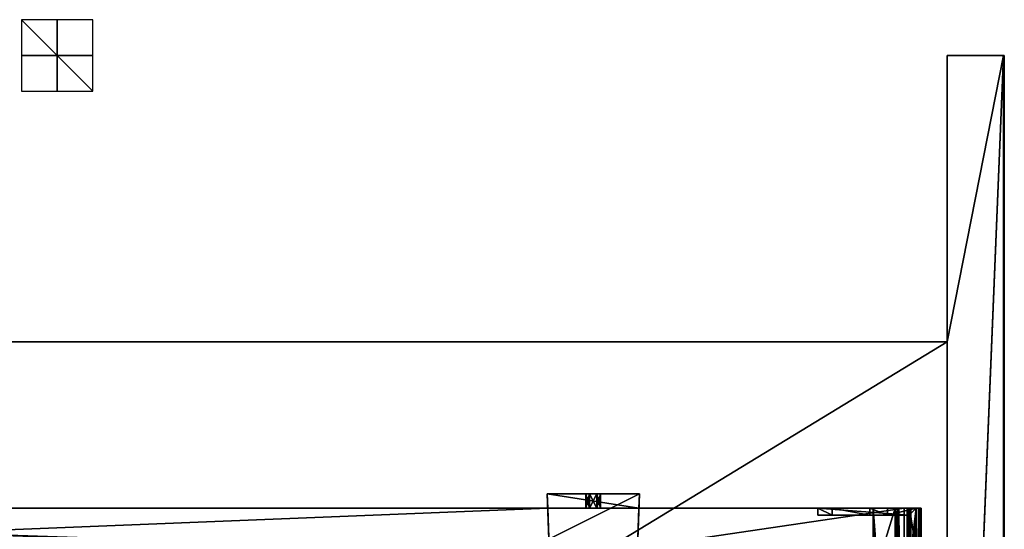
# Model space of a CAD drawing. Units: millimetres. Extents: x -265 to 265, y -409 to 10.
# Drawn here: x -10 to 265, y -132 to 10 of the extents above; entities that cross this region are included whole.
import ezdxf

# ---------------------------------------------------------------- set-up
doc = ezdxf.new("R2010")
doc.units = ezdxf.units.MM
doc.header["$LTSCALE"] = 52.148148
for name, color, linetype in [('1', 7, 'CONTINUOUS'), ('100', 7, 'CONTINUOUS'), ('102', 7, 'CONTINUOUS'), ('103', 7, 'CONTINUOUS'), ('104', 7, 'CONTINUOUS'), ('105', 7, 'CONTINUOUS'), ('106', 7, 'CONTINUOUS'), ('107', 7, 'CONTINUOUS'), ('108', 7, 'CONTINUOUS'), ('113', 7, 'CONTINUOUS'), ('115', 7, 'CONTINUOUS'), ('117', 7, 'CONTINUOUS'), ('118', 7, 'CONTINUOUS'), ('121', 7, 'CONTINUOUS'), ('122', 7, 'CONTINUOUS'), ('123', 7, 'CONTINUOUS'), ('124', 7, 'CONTINUOUS'), ('125', 7, 'CONTINUOUS'), ('126', 7, 'CONTINUOUS'), ('127', 7, 'CONTINUOUS'), ('13', 7, 'CONTINUOUS'), ('14', 7, 'CONTINUOUS'), ('15', 7, 'CONTINUOUS'), ('18', 7, 'CONTINUOUS'), ('2', 7, 'CONTINUOUS'), ('20', 7, 'CONTINUOUS'), ('21', 7, 'CONTINUOUS'), ('22', 7, 'CONTINUOUS'), ('23', 7, 'CONTINUOUS'), ('24', 7, 'CONTINUOUS'), ('25', 7, 'CONTINUOUS'), ('26', 7, 'CONTINUOUS'), ('27', 7, 'CONTINUOUS'), ('28', 7, 'CONTINUOUS'), ('29', 7, 'CONTINUOUS'), ('3', 7, 'CONTINUOUS'), ('30', 7, 'CONTINUOUS'), ('31', 7, 'CONTINUOUS'), ('32', 7, 'CONTINUOUS'), ('322', 7, 'CONTINUOUS'), ('323', 7, 'CONTINUOUS'), ('324', 7, 'CONTINUOUS'), ('325', 7, 'CONTINUOUS'), ('326', 7, 'CONTINUOUS'), ('327', 7, 'CONTINUOUS'), ('329', 7, 'CONTINUOUS'), ('330', 7, 'CONTINUOUS'), ('332', 7, 'CONTINUOUS'), ('333', 7, 'CONTINUOUS'), ('389', 7, 'CONTINUOUS'), ('390', 7, 'CONTINUOUS'), ('4', 7, 'CONTINUOUS'), ('5', 7, 'CONTINUOUS'), ('97', 7, 'CONTINUOUS'), ('98', 7, 'CONTINUOUS'), ('99', 7, 'CONTINUOUS')]:
    doc.layers.add(name, color=color, linetype=linetype)

msp = doc.modelspace()

# ---------------------------------------------------------------- linework, layer by layer
at = {"layer": '1', "color": 253, "linetype": 'Continuous', "true_color": 0xb0b0b0}
for points in [[(241.4, -126.5, -169.8), (238.05, -126.5, -169.8), (228.3, -126.5, -167.61), (241.4, -126.5, -169.8)], [(228.3, -126.5, -167.61), (238.05, -126.5, -169.8), (235.5, -126.5, -169.8), (228.3, -126.5, -167.61)], [(241.7, -126.5, -169.8), (241.4, -126.5, -169.8), (228.3, -126.5, -167.61), (241.7, -126.5, -169.8)], [(241.7, -126.5, -167.61), (241.7, -126.5, -169.8), (228.3, -126.5, -167.61), (241.7, -126.5, -167.61)], [(235, -126.5, -167.5), (241.7, -126.5, -167.61), (228.3, -126.5, -167.61), (235, -126.5, -167.5)], [(228.3, -126.5, -169.8), (228.3, -126.5, -167.61), (234.5, -126.5, -169.8), (228.3, -126.5, -169.8)], [(234.5, -126.5, -169.8), (228.3, -126.5, -167.61), (235.5, -126.5, -169.8), (234.5, -126.5, -169.8)], [(234.5, -126.5, -170.5), (234.5, -126.5, -169.8), (235.5, -126.5, -170.5), (234.5, -126.5, -170.5)], [(235.5, -126.5, -170.5), (234.5, -126.5, -169.8), (235.5, -126.5, -169.8), (235.5, -126.5, -170.5)], [(237.85, -126.5, -173.2), (238.05, -126.5, -172.17), (238.5, -126.5, -172.21), (237.85, -126.5, -173.2)], [(237.85, -126.5, -173.2), (238.5, -126.5, -172.21), (238.29, -126.5, -173.29), (237.85, -126.5, -173.2)], [(238.05, -126.5, -172.17), (238.05, -126.5, -169.8), (238.5, -126.5, -170.25), (238.05, -126.5, -172.17)], [(238.05, -126.5, -172.17), (238.5, -126.5, -170.25), (238.5, -126.5, -172.21), (238.05, -126.5, -172.17)], [(238.05, -126.5, -169.8), (241.4, -126.5, -169.8), (240.95, -126.5, -170.25), (238.05, -126.5, -169.8)], [(238.05, -126.5, -169.8), (240.95, -126.5, -170.25), (238.5, -126.5, -170.25), (238.05, -126.5, -169.8)], [(241.4, -126.5, -341.65), (238.4, -126.5, -341.65), (238.85, -126.5, -341.2), (241.4, -126.5, -341.65)], [(238.4, -126.5, -341.65), (238.4, -126.5, -333.15), (238.85, -126.5, -341.2), (238.4, -126.5, -341.65)], [(238.4, -126.5, -333.15), (238.85, -126.5, -333.15), (238.85, -126.5, -341.2), (238.4, -126.5, -333.15)], [(241.4, -126.5, -341.65), (238.85, -126.5, -341.2), (240.95, -126.5, -341.2), (241.4, -126.5, -341.65)], [(241.4, -126.5, -169.8), (241.4, -126.5, -341.65), (240.95, -126.5, -170.25), (241.4, -126.5, -169.8)], [(241.4, -126.5, -341.65), (240.95, -126.5, -341.2), (240.95, -126.5, -170.25), (241.4, -126.5, -341.65)]]:
    msp.add_3dface(points, dxfattribs=at)
at = {"layer": '100', "color": 253, "linetype": 'Continuous', "true_color": 0xb0b0b0}
for points in [[(238.35, -142.5, -328.5), (238.35, -142.5, -313.5), (238.35, -128.5, -328.5), (238.35, -142.5, -328.5)], [(238.35, -128.5, -328.5), (238.35, -142.5, -313.5), (238.35, -128.5, -313.5), (238.35, -128.5, -328.5)]]:
    msp.add_3dface(points, dxfattribs=at)
at = {"layer": '102', "color": 253, "linetype": 'Continuous', "true_color": 0xb0b0b0}
for points in [[(240.35, -157.75, -328.5), (240.35, -126.5, -328.5), (240.35, -157.75, -313.5), (240.35, -157.75, -328.5)], [(240.35, -126.5, -328.5), (240.35, -126.5, -313.5), (240.35, -157.75, -313.5), (240.35, -126.5, -328.5)]]:
    msp.add_3dface(points, dxfattribs=at)
at = {"layer": '103', "color": 253, "linetype": 'Continuous', "true_color": 0xb0b0b0}
for points in [[(240.35, -126.5, -328.5), (212.85, -126.5, -328.5), (240.35, -126.5, -313.5), (240.35, -126.5, -328.5)], [(240.35, -126.5, -313.5), (212.85, -126.5, -328.5), (227.35, -126.5, -318.5), (240.35, -126.5, -313.5)], [(227.35, -126.5, -318.5), (212.85, -126.5, -328.5), (216.85, -126.5, -318.5), (227.35, -126.5, -318.5)], [(216.85, -126.5, -318.5), (212.85, -126.5, -328.5), (216.85, -126.5, -315), (216.85, -126.5, -318.5)], [(216.85, -126.5, -315), (212.85, -126.5, -328.5), (212.85, -126.5, -315), (216.85, -126.5, -315)], [(232.35, -126.5, -313.5), (240.35, -126.5, -313.5), (227.35, -126.5, -318.5), (232.35, -126.5, -313.5)]]:
    msp.add_3dface(points, dxfattribs=at)
at = {"layer": '104', "color": 253, "linetype": 'Continuous', "true_color": 0xb0b0b0}
for points in [[(212.85, -126.5, -328.5), (212.85, -128.5, -328.5), (212.85, -128.5, -315), (212.85, -126.5, -328.5)], [(212.85, -126.5, -328.5), (212.85, -128.5, -315), (212.85, -126.5, -315), (212.85, -126.5, -328.5)]]:
    msp.add_3dface(points, dxfattribs=at)
at = {"layer": '105', "color": 253, "linetype": 'Continuous', "true_color": 0xb0b0b0}
for points in [[(232.35, -128.5, -313.5), (232.35, -126.5, -313.5), (227.35, -126.5, -318.5), (232.35, -128.5, -313.5)], [(227.35, -128.5, -318.5), (232.35, -128.5, -313.5), (227.35, -126.5, -318.5), (227.35, -128.5, -318.5)]]:
    msp.add_3dface(points, dxfattribs=at)
at = {"layer": '106', "color": 253, "linetype": 'Continuous', "true_color": 0xb0b0b0}
for points in [[(216.85, -128.5, -318.5), (227.35, -128.5, -318.5), (216.85, -126.5, -318.5), (216.85, -128.5, -318.5)], [(227.35, -128.5, -318.5), (227.35, -126.5, -318.5), (216.85, -126.5, -318.5), (227.35, -128.5, -318.5)]]:
    msp.add_3dface(points, dxfattribs=at)
at = {"layer": '107', "color": 253, "linetype": 'Continuous', "true_color": 0xb0b0b0}
for points in [[(216.85, -128.5, -315), (216.85, -128.5, -318.5), (216.85, -126.5, -315), (216.85, -128.5, -315)], [(216.85, -128.5, -318.5), (216.85, -126.5, -318.5), (216.85, -126.5, -315), (216.85, -128.5, -318.5)]]:
    msp.add_3dface(points, dxfattribs=at)
at = {"layer": '108', "color": 253, "linetype": 'Continuous', "true_color": 0xb0b0b0}
for points in [[(212.85, -128.5, -315), (216.85, -128.5, -315), (212.85, -126.5, -315), (212.85, -128.5, -315)], [(216.85, -128.5, -315), (216.85, -126.5, -315), (212.85, -126.5, -315), (216.85, -128.5, -315)]]:
    msp.add_3dface(points, dxfattribs=at)
at = {"layer": '113', "linetype": 'Continuous'}
for points in [[(237, -126.5, -171.15), (-162.76, -126.5, -294.21), (-237, -126.5, -311.15), (237, -126.5, -171.15)], [(-237, -126.5, -171.15), (237, -126.5, -171.15), (-237, -126.5, -311.15), (-237, -126.5, -171.15)], [(-137.24, -126.5, -294.21), (-162.76, -126.5, -294.21), (237, -126.5, -171.15), (-137.24, -126.5, -294.21)], [(-137.24, -126.5, -311.15), (-137.24, -126.5, -294.21), (237, -126.5, -171.15), (-137.24, -126.5, -311.15)], [(137.24, -126.5, -311.15), (-137.24, -126.5, -311.15), (137.24, -126.5, -294.21), (137.24, -126.5, -311.15)], [(137.24, -126.5, -294.21), (-137.24, -126.5, -311.15), (237, -126.5, -171.15), (137.24, -126.5, -294.21)], [(162.76, -126.5, -294.21), (137.24, -126.5, -294.21), (237, -126.5, -171.15), (162.76, -126.5, -294.21)], [(147.95, -126.5, -301.12), (148.98, -126.5, -299.34), (148.98, -126.5, -302.89), (147.95, -126.5, -301.12)], [(148.98, -126.5, -299.34), (151.02, -126.5, -299.34), (148.98, -126.5, -302.89), (148.98, -126.5, -299.34)], [(148.98, -126.5, -302.89), (151.02, -126.5, -299.34), (151.02, -126.5, -302.89), (148.98, -126.5, -302.89)], [(151.02, -126.5, -299.34), (152.05, -126.5, -301.12), (151.02, -126.5, -302.89), (151.02, -126.5, -299.34)], [(162.76, -126.5, -311.15), (162.76, -126.5, -294.21), (237, -126.5, -171.15), (162.76, -126.5, -311.15)], [(237, -126.5, -311.15), (162.76, -126.5, -311.15), (237, -126.5, -171.15), (237, -126.5, -311.15)]]:
    msp.add_3dface(points, dxfattribs=at)
at = {"layer": '115', "linetype": 'Continuous'}
for points in [[(-137.24, -126.5, -311.15), (137.24, -126.5, -311.15), (-137.62, -137.5, -311.15), (-137.24, -126.5, -311.15)], [(-137.62, -137.5, -311.15), (137.24, -126.5, -311.15), (137.62, -137.5, -311.15), (-137.62, -137.5, -311.15)], [(162.76, -126.5, -311.15), (237, -126.5, -311.15), (162.38, -137.5, -311.15), (162.76, -126.5, -311.15)], [(237, -126.5, -311.15), (237, -137.5, -311.15), (162.38, -137.5, -311.15), (237, -126.5, -311.15)]]:
    msp.add_3dface(points, dxfattribs=at)
at = {"layer": '117', "linetype": 'Continuous'}
for points in [[(228.6, -142.5, -171.15), (229.5, -142.5, -171.15), (-237, -126.5, -171.15), (228.6, -142.5, -171.15)], [(228.6, -142.5, -171.15), (-237, -126.5, -171.15), (-228.6, -142.5, -171.15), (228.6, -142.5, -171.15)], [(-237, -126.5, -171.15), (229.5, -142.5, -171.15), (237, -142.5, -171.15), (-237, -126.5, -171.15)], [(237, -126.5, -171.15), (-237, -126.5, -171.15), (237, -142.5, -171.15), (237, -126.5, -171.15)]]:
    msp.add_3dface(points, dxfattribs=at)
at = {"layer": '118', "linetype": 'Continuous'}
for points in [[(237, -126.5, -311.15), (237, -126.5, -171.15), (237, -142.5, -171.15), (237, -126.5, -311.15)], [(237, -126.5, -311.15), (237, -142.5, -171.15), (237, -137.5, -311.15), (237, -126.5, -311.15)]]:
    msp.add_3dface(points, dxfattribs=at)
at = {"layer": '121', "color": 253, "linetype": 'Continuous', "true_color": 0xb0b0b0}
for points in [[(162.9, -122.5, -312.18), (137.54, -135.16, -330.95), (137.1, -122.5, -312.18), (162.9, -122.5, -312.18)], [(162.46, -135.16, -330.95), (137.54, -135.16, -330.95), (162.9, -122.5, -312.18), (162.46, -135.16, -330.95)]]:
    msp.add_3dface(points, dxfattribs=at)
at = {"layer": '122', "color": 253, "linetype": 'Continuous', "true_color": 0xb0b0b0}
for points in [[(162.9, -122.5, -312.18), (137.1, -122.5, -312.18), (151.02, -122.5, -302.89), (162.9, -122.5, -312.18)], [(151.02, -122.5, -302.89), (137.1, -122.5, -312.18), (148.98, -122.5, -302.89), (151.02, -122.5, -302.89)], [(148.98, -122.5, -302.89), (137.1, -122.5, -312.18), (147.95, -122.5, -301.12), (148.98, -122.5, -302.89)], [(147.95, -122.5, -301.12), (137.1, -122.5, -312.18), (148.98, -122.5, -299.34), (147.95, -122.5, -301.12)], [(148.98, -122.5, -299.34), (137.1, -122.5, -312.18), (137.1, -122.5, -294.21), (148.98, -122.5, -299.34)], [(162.9, -122.5, -294.21), (148.98, -122.5, -299.34), (137.1, -122.5, -294.21), (162.9, -122.5, -294.21)], [(151.02, -122.5, -299.34), (148.98, -122.5, -299.34), (162.9, -122.5, -294.21), (151.02, -122.5, -299.34)], [(162.9, -122.5, -312.18), (151.02, -122.5, -302.89), (162.9, -122.5, -294.21), (162.9, -122.5, -312.18)], [(151.02, -122.5, -302.89), (152.05, -122.5, -301.12), (162.9, -122.5, -294.21), (151.02, -122.5, -302.89)], [(152.05, -122.5, -301.12), (151.02, -122.5, -299.34), (162.9, -122.5, -294.21), (152.05, -122.5, -301.12)]]:
    msp.add_3dface(points, dxfattribs=at)
at = {"layer": '123', "color": 253, "linetype": 'Continuous', "true_color": 0xb0b0b0}
for points in [[(137.24, -126.5, -294.21), (162.76, -126.5, -294.21), (137.1, -122.5, -294.21), (137.24, -126.5, -294.21)], [(162.76, -126.5, -294.21), (162.9, -122.5, -294.21), (137.1, -122.5, -294.21), (162.76, -126.5, -294.21)]]:
    msp.add_3dface(points, dxfattribs=at)
at = {"layer": '124', "color": 253, "linetype": 'Continuous', "true_color": 0xb0b0b0}
for points in [[(147.95, -126.5, -301.12), (148.98, -126.5, -302.89), (147.95, -122.5, -301.12), (147.95, -126.5, -301.12)], [(148.98, -126.5, -302.89), (148.98, -122.5, -302.89), (147.95, -122.5, -301.12), (148.98, -126.5, -302.89)], [(148.98, -126.5, -302.89), (151.02, -126.5, -302.89), (148.98, -122.5, -302.89), (148.98, -126.5, -302.89)], [(151.02, -126.5, -302.89), (151.02, -122.5, -302.89), (148.98, -122.5, -302.89), (151.02, -126.5, -302.89)], [(151.02, -126.5, -302.89), (152.05, -126.5, -301.12), (151.02, -122.5, -302.89), (151.02, -126.5, -302.89)], [(152.05, -126.5, -301.12), (152.05, -122.5, -301.12), (151.02, -122.5, -302.89), (152.05, -126.5, -301.12)]]:
    msp.add_3dface(points, dxfattribs=at)
at = {"layer": '125', "color": 253, "linetype": 'Continuous', "true_color": 0xb0b0b0}
for points in [[(148.98, -126.5, -299.34), (147.95, -126.5, -301.12), (148.98, -122.5, -299.34), (148.98, -126.5, -299.34)], [(147.95, -126.5, -301.12), (147.95, -122.5, -301.12), (148.98, -122.5, -299.34), (147.95, -126.5, -301.12)], [(151.02, -126.5, -299.34), (148.98, -126.5, -299.34), (151.02, -122.5, -299.34), (151.02, -126.5, -299.34)], [(148.98, -126.5, -299.34), (148.98, -122.5, -299.34), (151.02, -122.5, -299.34), (148.98, -126.5, -299.34)], [(152.05, -126.5, -301.12), (151.02, -126.5, -299.34), (152.05, -122.5, -301.12), (152.05, -126.5, -301.12)], [(152.05, -122.5, -301.12), (151.02, -126.5, -299.34), (151.02, -122.5, -299.34), (152.05, -122.5, -301.12)]]:
    msp.add_3dface(points, dxfattribs=at)
at = {"layer": '126', "color": 253, "linetype": 'Continuous', "true_color": 0xb0b0b0}
for points in [[(162.9, -122.5, -312.18), (162.76, -126.5, -311.15), (162.38, -137.5, -327.15), (162.9, -122.5, -312.18)], [(162.46, -135.16, -330.95), (162.9, -122.5, -312.18), (162.38, -137.5, -327.15), (162.46, -135.16, -330.95)], [(162.76, -126.5, -294.21), (162.76, -126.5, -311.15), (162.9, -122.5, -294.21), (162.76, -126.5, -294.21)], [(162.76, -126.5, -311.15), (162.9, -122.5, -312.18), (162.9, -122.5, -294.21), (162.76, -126.5, -311.15)], [(162.76, -126.5, -311.15), (162.38, -137.5, -311.15), (162.38, -137.5, -327.15), (162.76, -126.5, -311.15)]]:
    msp.add_3dface(points, dxfattribs=at)
at = {"layer": '127', "color": 253, "linetype": 'Continuous', "true_color": 0xb0b0b0}
for points in [[(137.24, -126.5, -311.15), (137.24, -126.5, -294.21), (137.1, -122.5, -312.18), (137.24, -126.5, -311.15)], [(137.62, -137.5, -311.15), (137.24, -126.5, -311.15), (137.1, -122.5, -312.18), (137.62, -137.5, -311.15)], [(137.1, -122.5, -312.18), (137.24, -126.5, -294.21), (137.1, -122.5, -294.21), (137.1, -122.5, -312.18)], [(137.62, -137.5, -311.15), (137.1, -122.5, -312.18), (137.62, -137.5, -327.15), (137.62, -137.5, -311.15)], [(137.1, -122.5, -312.18), (137.54, -135.16, -330.95), (137.62, -137.5, -327.15), (137.1, -122.5, -312.18)]]:
    msp.add_3dface(points, dxfattribs=at)
at = {"layer": '13', "color": 253, "linetype": 'Continuous', "true_color": 0xb0b0b0}
for points in [[(234.5, -126.5, -169.8), (234.5, -126.5, -170.5), (234.5, -143, -170.5), (234.5, -126.5, -169.8)], [(234.5, -126.5, -169.8), (234.5, -370, -171.51), (234.5, -370, -170.5), (234.5, -126.5, -169.8)], [(234.5, -370, -171.51), (234.5, -126.5, -169.8), (234.5, -143, -170.5), (234.5, -370, -171.51)], [(234.5, -386.5, -170.5), (234.5, -126.5, -169.8), (234.5, -370, -170.5), (234.5, -386.5, -170.5)], [(234.5, -126.5, -169.8), (234.5, -386.5, -170.5), (234.5, -386.5, -169.8), (234.5, -126.5, -169.8)]]:
    msp.add_3dface(points, dxfattribs=at)
at = {"layer": '14', "color": 253, "linetype": 'Continuous', "true_color": 0xb0b0b0}
for points in [[(229.5, -142.5, -169.8), (228.6, -142.5, -169.8), (228.3, -126.5, -169.8), (229.5, -142.5, -169.8)], [(229.5, -142.5, -169.8), (228.3, -126.5, -169.8), (234.5, -126.5, -169.8), (229.5, -142.5, -169.8)], [(228.6, -142.5, -169.8), (228.6, -386.5, -169.8), (228.3, -126.5, -169.8), (228.6, -142.5, -169.8)], [(228.3, -126.5, -169.8), (228.6, -386.5, -169.8), (228.3, -386.5, -169.8), (228.3, -126.5, -169.8)], [(229.5, -142.5, -169.8), (234.5, -126.5, -169.8), (234.5, -386.5, -169.8), (229.5, -142.5, -169.8)]]:
    msp.add_3dface(points, dxfattribs=at)
at = {"layer": '15', "color": 253, "linetype": 'Continuous', "true_color": 0xb0b0b0}
for points in [[(228.3, -126.5, -167.61), (228.3, -126.5, -169.8), (228.3, -386.5, -169.8), (228.3, -126.5, -167.61)], [(228.3, -386.5, -167.61), (228.3, -126.5, -167.61), (228.3, -386.5, -169.8), (228.3, -386.5, -167.61)]]:
    msp.add_3dface(points, dxfattribs=at)
at = {"layer": '18', "color": 253, "linetype": 'Continuous', "true_color": 0xb0b0b0}
for points in [[(234.5, -126.5, -170.5), (235.5, -126.5, -170.5), (235.5, -143, -170.5), (234.5, -126.5, -170.5)], [(234.5, -126.5, -170.5), (235.5, -143, -170.5), (234.5, -143, -170.5), (234.5, -126.5, -170.5)]]:
    msp.add_3dface(points, dxfattribs=at)
at = {"layer": '2', "color": 253, "linetype": 'Continuous', "true_color": 0xb0b0b0}
for points in [[(235, -126.5, -167.5), (228.3, -126.5, -167.61), (235, -386.5, -167.5), (235, -126.5, -167.5)], [(228.3, -126.5, -167.61), (228.3, -386.5, -167.61), (235, -386.5, -167.5), (228.3, -126.5, -167.61)], [(241.7, -126.5, -167.61), (235, -126.5, -167.5), (241.7, -386.5, -167.61), (241.7, -126.5, -167.61)], [(241.7, -386.5, -167.61), (235, -126.5, -167.5), (235, -386.5, -167.5), (241.7, -386.5, -167.61)]]:
    msp.add_3dface(points, dxfattribs=at)
at = {"layer": '20', "color": 253, "linetype": 'Continuous', "true_color": 0xb0b0b0}
for points in [[(237.85, -126.5, -173.2), (237.85, -386.5, -173.2), (238.05, -126.5, -172.17), (237.85, -126.5, -173.2)], [(238.05, -126.5, -172.17), (237.85, -386.5, -173.2), (238.05, -386.5, -172.17), (238.05, -126.5, -172.17)]]:
    msp.add_3dface(points, dxfattribs=at)
at = {"layer": '21', "color": 253, "linetype": 'Continuous', "true_color": 0xb0b0b0}
for points in [[(238.05, -126.5, -172.17), (238.05, -386.5, -172.17), (238.05, -126.5, -169.8), (238.05, -126.5, -172.17)], [(238.05, -126.5, -169.8), (238.05, -386.5, -172.17), (238.05, -386.5, -169.8), (238.05, -126.5, -169.8)]]:
    msp.add_3dface(points, dxfattribs=at)
at = {"layer": '22', "color": 253, "linetype": 'Continuous', "true_color": 0xb0b0b0}
for points in [[(241.4, -126.5, -169.8), (241.4, -386.5, -169.8), (241.4, -126.5, -341.65), (241.4, -126.5, -169.8)], [(241.4, -126.5, -341.65), (241.4, -386.5, -169.8), (241.4, -386.5, -341.65), (241.4, -126.5, -341.65)]]:
    msp.add_3dface(points, dxfattribs=at)
at = {"layer": '23', "color": 253, "linetype": 'Continuous', "true_color": 0xb0b0b0}
for points in [[(241.4, -126.5, -341.65), (241.4, -386.5, -341.65), (238.4, -126.5, -341.65), (241.4, -126.5, -341.65)], [(238.4, -126.5, -341.65), (241.4, -386.5, -341.65), (238.4, -386.5, -341.65), (238.4, -126.5, -341.65)]]:
    msp.add_3dface(points, dxfattribs=at)
at = {"layer": '24', "color": 253, "linetype": 'Continuous', "true_color": 0xb0b0b0}
for points in [[(238.4, -126.5, -341.65), (238.4, -386.5, -341.65), (238.4, -126.5, -333.15), (238.4, -126.5, -341.65)], [(238.4, -126.5, -333.15), (238.4, -386.5, -341.65), (238.4, -372.35, -337.9), (238.4, -126.5, -333.15)], [(238.4, -372.35, -333.15), (238.4, -126.5, -333.15), (238.4, -372.35, -337.9), (238.4, -372.35, -333.15)]]:
    msp.add_3dface(points, dxfattribs=at)
at = {"layer": '25', "color": 253, "linetype": 'Continuous', "true_color": 0xb0b0b0}
for points in [[(238.4, -126.5, -333.15), (238.4, -372.35, -333.15), (238.85, -126.5, -333.15), (238.4, -126.5, -333.15)], [(238.85, -126.5, -333.15), (238.4, -372.35, -333.15), (238.85, -372.35, -333.15), (238.85, -126.5, -333.15)]]:
    msp.add_3dface(points, dxfattribs=at)
at = {"layer": '26', "color": 253, "linetype": 'Continuous', "true_color": 0xb0b0b0}
for points in [[(238.85, -126.5, -333.15), (238.85, -372.35, -333.15), (238.85, -126.5, -341.2), (238.85, -126.5, -333.15)], [(238.85, -372.35, -333.15), (238.85, -372.35, -337.9), (238.85, -126.5, -341.2), (238.85, -372.35, -333.15)], [(238.85, -372.35, -337.9), (238.85, -384.45, -337.9), (238.85, -126.5, -341.2), (238.85, -372.35, -337.9)], [(238.85, -126.5, -341.2), (238.85, -384.45, -337.9), (238.85, -386.5, -341.2), (238.85, -126.5, -341.2)]]:
    msp.add_3dface(points, dxfattribs=at)
at = {"layer": '27', "color": 253, "linetype": 'Continuous', "true_color": 0xb0b0b0}
for points in [[(238.85, -126.5, -341.2), (238.85, -386.5, -341.2), (240.95, -126.5, -341.2), (238.85, -126.5, -341.2)], [(240.95, -126.5, -341.2), (238.85, -386.5, -341.2), (240.95, -386.5, -341.2), (240.95, -126.5, -341.2)]]:
    msp.add_3dface(points, dxfattribs=at)
at = {"layer": '28', "color": 253, "linetype": 'Continuous', "true_color": 0xb0b0b0}
for points in [[(240.95, -126.5, -341.2), (240.95, -386.5, -341.2), (240.95, -126.5, -170.25), (240.95, -126.5, -341.2)], [(240.95, -126.5, -170.25), (240.95, -386.5, -341.2), (240.95, -142.5, -177.45), (240.95, -126.5, -170.25)], [(240.95, -142.5, -170.25), (240.95, -126.5, -170.25), (240.95, -142.5, -177.45), (240.95, -142.5, -170.25)]]:
    msp.add_3dface(points, dxfattribs=at)
at = {"layer": '29', "color": 253, "linetype": 'Continuous', "true_color": 0xb0b0b0}
for points in [[(240.95, -126.5, -170.25), (240.95, -142.5, -170.25), (238.5, -126.5, -170.25), (240.95, -126.5, -170.25)], [(238.5, -126.5, -170.25), (240.95, -142.5, -170.25), (238.5, -142.5, -170.25), (238.5, -126.5, -170.25)]]:
    msp.add_3dface(points, dxfattribs=at)
at = {"layer": '3', "color": 253, "linetype": 'Continuous', "true_color": 0xb0b0b0}
for points in [[(241.7, -126.5, -169.8), (241.7, -126.5, -167.61), (241.7, -386.5, -167.61), (241.7, -126.5, -169.8)], [(241.7, -126.5, -169.8), (241.7, -386.5, -167.61), (241.7, -386.5, -169.8), (241.7, -126.5, -169.8)]]:
    msp.add_3dface(points, dxfattribs=at)
at = {"layer": '30', "color": 253, "linetype": 'Continuous', "true_color": 0xb0b0b0}
for points in [[(238.5, -126.5, -170.25), (238.5, -142.5, -170.25), (238.5, -126.5, -172.21), (238.5, -126.5, -170.25)], [(238.5, -126.5, -172.21), (238.5, -142.5, -170.25), (238.5, -142.5, -172.21), (238.5, -126.5, -172.21)]]:
    msp.add_3dface(points, dxfattribs=at)
at = {"layer": '31', "color": 253, "linetype": 'Continuous', "true_color": 0xb0b0b0}
for points in [[(238.5, -126.5, -172.21), (238.5, -142.5, -172.21), (238.29, -126.5, -173.29), (238.5, -126.5, -172.21)], [(238.5, -142.5, -172.21), (238.5, -386.5, -172.21), (238.29, -126.5, -173.29), (238.5, -142.5, -172.21)], [(238.29, -126.5, -173.29), (238.5, -386.5, -172.21), (238.29, -386.5, -173.29), (238.29, -126.5, -173.29)]]:
    msp.add_3dface(points, dxfattribs=at)
at = {"layer": '32', "color": 253, "linetype": 'Continuous', "true_color": 0xb0b0b0}
for points in [[(237.85, -386.5, -173.2), (237.85, -126.5, -173.2), (238.29, -386.5, -173.29), (237.85, -386.5, -173.2)], [(237.85, -126.5, -173.2), (238.29, -126.5, -173.29), (238.29, -386.5, -173.29), (237.85, -126.5, -173.2)]]:
    msp.add_3dface(points, dxfattribs=at)
at = {"layer": '322', "linetype": 'Continuous'}
for points in [[(-10, -10), (10, -10), (-10, 10), (-10, -10)], [(10, -10), (10, 10), (-10, 10), (10, -10)]]:
    msp.add_3dface(points, dxfattribs=at)
at = {"layer": '323', "color": 9, "linetype": 'Continuous', "true_color": 0xabd4cd}
for points in [[(249, 0, -370), (249, -80, -370), (249, 0), (249, 0, -370)], [(249, 0), (249, -80, -370), (249, -80, -354), (249, 0)], [(249, -384), (249, 0), (249, -381.2, -14), (249, -384)], [(249, 0), (249, -80, -354), (249, -310, -38), (249, 0)], [(249, -381.2, -14), (249, 0), (249, -311, -14), (249, -381.2, -14)], [(249, -311, -14), (249, 0), (249, -310.29, -14.29), (249, -311, -14)], [(249, -310.29, -14.29), (249, 0), (249, -310, -15), (249, -310.29, -14.29)], [(249, -310, -15), (249, 0), (249, -310, -20.5), (249, -310, -15)], [(249, -310, -20.5), (249, 0), (249, -310, -29.5), (249, -310, -20.5)], [(249, -310, -29.5), (249, 0), (249, -310, -38), (249, -310, -29.5)], [(249, -80, -354), (249, -383, -354), (249, -310, -38), (249, -80, -354)]]:
    msp.add_3dface(points, dxfattribs=at)
at = {"layer": '324', "color": 9, "linetype": 'Continuous', "true_color": 0xabd4cd}
for points in [[(265, -383.8, -0.2), (265, -383.8, -369.8), (265, 0, -369.8), (265, -383.8, -0.2)], [(265, 0, -0.2), (265, -383.8, -0.2), (265, 0, -369.8), (265, 0, -0.2)]]:
    msp.add_3dface(points, dxfattribs=at)
at = {"layer": '325', "color": 9, "linetype": 'Continuous', "true_color": 0xabd4cd}
for points in [[(249, 0), (249, -384), (264.8, 0), (249, 0)], [(264.8, 0), (249, -384), (264.8, -384), (264.8, 0)]]:
    msp.add_3dface(points, dxfattribs=at)
at = {"layer": '326', "color": 9, "linetype": 'Continuous', "true_color": 0xabd4cd}
for points in [[(249, 0, -370), (249, 0), (264.8, 0, -370), (249, 0, -370)], [(249, 0), (265, 0, -0.2), (265, 0, -369.8), (249, 0)], [(265, 0, -0.2), (249, 0), (264.94, 0, -0.06), (265, 0, -0.2)], [(249, 0), (265, 0, -369.8), (264.94, 0, -369.94), (249, 0)], [(249, 0), (264.8, 0), (264.94, 0, -0.06), (249, 0)], [(264.8, 0, -370), (249, 0), (264.94, 0, -369.94), (264.8, 0, -370)]]:
    msp.add_3dface(points, dxfattribs=at)
at = {"layer": '327', "color": 9, "linetype": 'Continuous', "true_color": 0xabd4cd}
for points in [[(249, -80, -370), (249, 0, -370), (264.8, 0, -370), (249, -80, -370)], [(249, -383, -370), (249, -80, -370), (264.8, 0, -370), (249, -383, -370)], [(249, -384, -370), (249, -383, -370), (264.8, 0, -370), (249, -384, -370)], [(249, -384, -370), (264.8, 0, -370), (264.8, -384, -370), (249, -384, -370)], [(249, -80, -370), (249, -383, -370), (-249, -383, -370), (249, -80, -370)], [(249, -80, -370), (-249, -383, -370), (-249, -80, -370), (249, -80, -370)]]:
    msp.add_3dface(points, dxfattribs=at)
at = {"layer": '329', "color": 9, "linetype": 'Continuous', "true_color": 0xabd4cd}
for points in [[(264.8, 0), (264.8, -384), (264.94, -383.94, -0.06), (264.8, 0)], [(264.94, 0, -0.06), (264.8, 0), (264.94, -383.94, -0.06), (264.94, 0, -0.06)], [(265, -383.8, -0.2), (265, 0, -0.2), (264.94, 0, -0.06), (265, -383.8, -0.2)], [(265, -383.8, -0.2), (264.94, 0, -0.06), (264.94, -383.94, -0.06), (265, -383.8, -0.2)]]:
    msp.add_3dface(points, dxfattribs=at)
at = {"layer": '330', "color": 9, "linetype": 'Continuous', "true_color": 0xabd4cd}
for points in [[(264.8, 0, -370), (264.94, 0, -369.94), (264.8, -384, -370), (264.8, 0, -370)], [(264.8, -384, -370), (264.94, 0, -369.94), (264.94, -383.94, -369.94), (264.8, -384, -370)], [(265, 0, -369.8), (265, -383.8, -369.8), (264.94, -383.94, -369.94), (265, 0, -369.8)], [(264.94, 0, -369.94), (265, 0, -369.8), (264.94, -383.94, -369.94), (264.94, 0, -369.94)]]:
    msp.add_3dface(points, dxfattribs=at)
at = {"layer": '332', "color": 9, "linetype": 'Continuous', "true_color": 0xabd4cd}
for points in [[(249, -80, -354), (249, -80, -370), (-249, -80, -370), (249, -80, -354)], [(249, -80, -354), (-249, -80, -370), (-249, -80, -354), (249, -80, -354)]]:
    msp.add_3dface(points, dxfattribs=at)
at = {"layer": '333', "color": 9, "linetype": 'Continuous', "true_color": 0xabd4cd}
for points in [[(249, -383, -354), (249, -80, -354), (-249, -80, -354), (249, -383, -354)], [(249, -383, -354), (-249, -80, -354), (-249, -383, -354), (249, -383, -354)]]:
    msp.add_3dface(points, dxfattribs=at)
at = {"layer": '389', "linetype": 'Continuous'}
for points in [[(0, -10, -10), (0, 10, -10), (0, 10, 10), (0, -10, -10)], [(0, -10, 10), (0, -10, -10), (0, 10, 10), (0, -10, 10)]]:
    msp.add_3dface(points, dxfattribs=at)
at = {"layer": '390', "linetype": 'Continuous'}
for points in [[(10, 0, -10), (-10, 0, -10), (-10, 0, 10), (10, 0, -10)], [(10, 0, 10), (10, 0, -10), (-10, 0, 10), (10, 0, 10)]]:
    msp.add_3dface(points, dxfattribs=at)
at = {"layer": '4', "color": 253, "linetype": 'Continuous', "true_color": 0xb0b0b0}
for points in [[(238.05, -126.5, -169.8), (238.05, -386.5, -169.8), (235.5, -126.5, -169.8), (238.05, -126.5, -169.8)], [(235.5, -126.5, -169.8), (238.05, -386.5, -169.8), (235.5, -386.5, -169.8), (235.5, -126.5, -169.8)], [(241.4, -386.5, -169.8), (241.4, -126.5, -169.8), (241.7, -386.5, -169.8), (241.4, -386.5, -169.8)], [(241.4, -126.5, -169.8), (241.7, -126.5, -169.8), (241.7, -386.5, -169.8), (241.4, -126.5, -169.8)]]:
    msp.add_3dface(points, dxfattribs=at)
at = {"layer": '5', "color": 253, "linetype": 'Continuous', "true_color": 0xb0b0b0}
for points in [[(235.5, -126.5, -170.5), (235.5, -126.5, -169.8), (235.5, -386.5, -169.8), (235.5, -126.5, -170.5)], [(235.5, -126.5, -170.5), (235.5, -386.5, -169.8), (235.5, -143, -170.5), (235.5, -126.5, -170.5)]]:
    msp.add_3dface(points, dxfattribs=at)
at = {"layer": '97', "color": 253, "linetype": 'Continuous', "true_color": 0xb0b0b0}
for points in [[(212.85, -126.5, -328.5), (240.35, -126.5, -328.5), (238.35, -128.5, -328.5), (212.85, -126.5, -328.5)], [(212.85, -128.5, -328.5), (212.85, -126.5, -328.5), (238.35, -128.5, -328.5), (212.85, -128.5, -328.5)], [(240.35, -126.5, -328.5), (240.35, -157.75, -328.5), (238.35, -128.5, -328.5), (240.35, -126.5, -328.5)], [(240.35, -157.75, -328.5), (238.35, -142.5, -328.5), (238.35, -128.5, -328.5), (240.35, -157.75, -328.5)]]:
    msp.add_3dface(points, dxfattribs=at)
at = {"layer": '98', "color": 253, "linetype": 'Continuous', "true_color": 0xb0b0b0}
for points in [[(240.35, -126.5, -313.5), (232.35, -126.5, -313.5), (232.35, -128.5, -313.5), (240.35, -126.5, -313.5)], [(238.35, -128.5, -313.5), (240.35, -126.5, -313.5), (232.35, -128.5, -313.5), (238.35, -128.5, -313.5)], [(238.35, -142.5, -313.5), (238.35, -157.75, -313.5), (240.35, -126.5, -313.5), (238.35, -142.5, -313.5)], [(238.35, -142.5, -313.5), (240.35, -126.5, -313.5), (238.35, -128.5, -313.5), (238.35, -142.5, -313.5)], [(240.35, -126.5, -313.5), (238.35, -157.75, -313.5), (240.35, -157.75, -313.5), (240.35, -126.5, -313.5)]]:
    msp.add_3dface(points, dxfattribs=at)
at = {"layer": '99', "color": 253, "linetype": 'Continuous', "true_color": 0xb0b0b0}
for points in [[(212.85, -128.5, -328.5), (238.35, -128.5, -328.5), (216.85, -128.5, -318.5), (212.85, -128.5, -328.5)], [(212.85, -128.5, -315), (212.85, -128.5, -328.5), (216.85, -128.5, -318.5), (212.85, -128.5, -315)], [(216.85, -128.5, -315), (212.85, -128.5, -315), (216.85, -128.5, -318.5), (216.85, -128.5, -315)], [(216.85, -128.5, -318.5), (238.35, -128.5, -328.5), (227.35, -128.5, -318.5), (216.85, -128.5, -318.5)], [(238.35, -128.5, -328.5), (232.35, -128.5, -313.5), (227.35, -128.5, -318.5), (238.35, -128.5, -328.5)], [(238.35, -128.5, -328.5), (238.35, -128.5, -313.5), (232.35, -128.5, -313.5), (238.35, -128.5, -328.5)]]:
    msp.add_3dface(points, dxfattribs=at)

doc.saveas('drawing.dxf')
